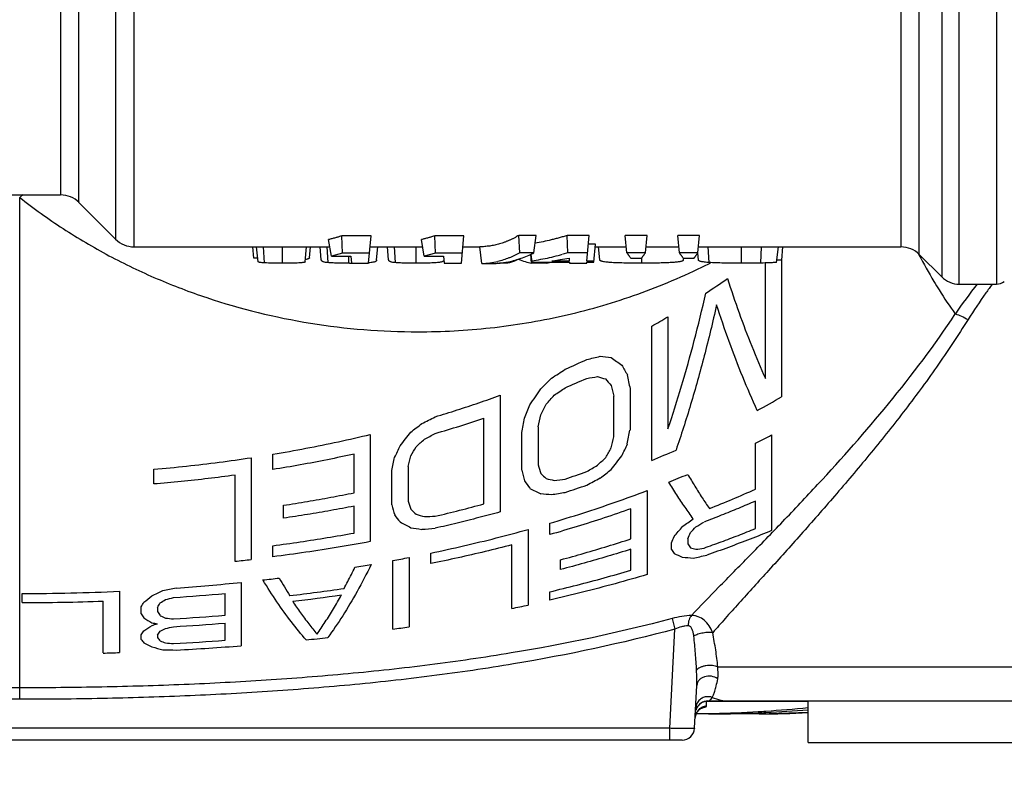
# Model space of a CAD drawing. Units: inches. Extents: x 1.7 to 23.8, y 2.3 to 20.1.
# Drawn here: x 12.9 to 14.1, y 4.7 to 5.6 of the extents above; entities that cross this region are included whole.
import ezdxf

# ---------------------------------------------------------------- set-up
doc = ezdxf.new("R2010")
doc.units = ezdxf.units.IN
doc.header["$LTSCALE"] = 1.87
doc.header["$MEASUREMENT"] = 0
doc.header["$PDMODE"] = 3
doc.header["$PDSIZE"] = 0.3125
doc.layers.get('0').update_dxf_attribs({"linetype": 'CONTINUOUS'})
doc.layers.get('Defpoints').update_dxf_attribs({"linetype": 'CONTINUOUS'})
doc.layers.add('12_COMPONENTS', color=7, linetype='CONTINUOUS')
doc.styles.get("Standard").update_dxf_attribs({"font": 'txt', "width": 0.8})
doc.dimstyles.get("Standard").update_dxf_attribs({"dimtxt": 0.1, "dimasz": 0.1875, "dimexe": 0.1, "dimexo": 0.1, "dimgap": 0.09, "dimtad": 0, "dimtih": 1, "dimtoh": 1, "dimdec": 3, "dimzin": 4, "dimdsep": 46, "dimtxsty": 'Standard', "dimblk": '_FILLED', "dimblk1": '_FILLED', "dimblk2": '_FILLED', "dimcen": 0.09, "dimadec": 3, "dimazin": 1, "dimtol": 1, "dimtp": 0.005, "dimtm": 0.005, "dimtfac": 1, "dimtdec": 3, "dimtofl": 0, "dimtmove": 0, "dimatfit": 3, "dimldrblk": '_FILLED', "dimfxl": 1, "dimtolj": 1, "dimtzin": 4, "dimarcsym": 0})

# ---------------------------------------------------------------- blocks, each defined once
blk = doc.blocks.new('_FILLED')
at = {"color": 0, "linetype": 'ByBlock'}
blk.add_solid([(0, 0), (-1, 0.1667), (-1, -0.1667)], dxfattribs=at)
blk = doc.blocks.new('*D45')
at = {"color": 0, "lineweight": -2, "transparency": 16777216}
for p, q in [((4.6001, 4.9478), (4.6016, 2.3956)), ((15.1001, 4.954), (15.1016, 2.4019)), ((4.8515, 2.4957), (9.6949, 2.4986)), ((14.8515, 2.5017), (10.0082, 2.4988))]:
    blk.add_line(p, q, dxfattribs=at)
at = {"layer": 'Defpoints', "color": 0, "transparency": 16777216}
for p in [(15.1, 5.154), (4.6, 5.1478), (15.1015, 2.5019)]:
    blk.add_point(p, dxfattribs=at)
at = {"color": 0, "lineweight": -2, "transparency": 16777216, "xscale": 0.25, "yscale": 0.25, "zscale": 0.25}
for p, rotation in [((15.1015, 2.5019), 0.03421152960779329), ((4.6015, 2.4956), 180.0342115296078)]:
    blk.add_blockref('_FILLED', p, dxfattribs=dict(at, rotation=rotation))
at = {"color": 0, "transparency": 16777216, "insert": (9.8515, 2.4987), "char_height": 0.25, "attachment_point": 5}
blk.add_mtext('\\A1;E', dxfattribs=at)

msp = doc.modelspace()

# ---------------------------------------------------------------- linework, layer by layer
at = {"layer": '12_COMPONENTS', "color": 9, "linetype": 'Continuous'}
for p, q in [((12.9917, 5.7478), (12.9917, 5.3728)), ((13.0139, 5.3635), (13.0139, 5.7478)), ((13.058, 5.7478), (13.058, 5.3195)), ((13.0803, 5.3103), (13.0803, 5.7478)), ((14.0043, 5.7478), (14.0043, 5.3103)), ((14.0264, 5.3011), (14.0264, 5.7478)), ((14.0534, 5.7478), (14.0534, 5.274)), ((14.0746, 5.2653), (14.0746, 5.7478)), ((14.1194, 5.7478), (14.1194, 5.2653)), ((12.9425, 4.7654), (12.9425, 5.3698)), ((13.8122, 5.2906), (13.8122, 5.3103)), ((13.7735, 5.2907), (13.7748, 5.2913)), ((14.0252, 5.3022), (14.0259, 5.3008)), ((14.0252, 5.3022), (14.0259, 5.3008)), ((13.7736, 5.2904), (13.7749, 5.2911)), ((13.7285, 4.8627), (13.732, 4.85)), ((13.7258, 4.7305), (13.732, 4.85)), ((13.7836, 4.8045), (14.4887, 4.8045)), ((12.9425, 4.7792), (12.8985, 4.7792)), ((12.9425, 4.7654), (12.8985, 4.7654)), ((13.7699, 4.763), (13.7717, 4.7634)), ((13.7699, 4.763), (13.8925, 4.763)), ((13.7699, 4.7572), (13.7699, 4.763)), ((13.7613, 4.7543), (13.7643, 4.7549)), ((13.7643, 4.7549), (13.7677, 4.7558)), ((13.7258, 4.7305), (12.8467, 4.7305)), ((13.7258, 4.7163), (13.7258, 4.7305))]:
    msp.add_line(p, q, dxfattribs=at)
at = {"layer": '12_COMPONENTS', "color": 7, "linetype": 'Continuous'}
for p, q in [((12.8984, 5.3728), (12.9917, 5.3728)), ((13.058, 5.3195), (13.0139, 5.3635)), ((13.3181, 5.2989), (13.3146, 5.3189)), ((13.3658, 5.3234), (13.3306, 5.3234)), ((13.3315, 5.3026), (13.3306, 5.3234)), ((13.3629, 5.2907), (13.3658, 5.3234)), ((13.43, 5.2989), (13.4265, 5.3189)), ((13.4777, 5.3234), (13.4425, 5.3234)), ((13.4434, 5.3026), (13.4425, 5.3234)), ((13.4749, 5.2907), (13.4777, 5.3234)), ((13.5647, 5.324), (13.544, 5.324)), ((13.5452, 5.3031), (13.544, 5.324)), ((13.562, 5.3031), (13.5647, 5.324)), ((13.6287, 5.324), (13.602, 5.324)), ((13.6029, 5.3031), (13.602, 5.324)), ((13.626, 5.2932), (13.6287, 5.324)), ((13.6984, 5.324), (13.6721, 5.324)), ((13.6741, 5.3031), (13.6721, 5.324)), ((13.6964, 5.3031), (13.6984, 5.324)), ((13.7616, 5.324), (13.7353, 5.324)), ((13.7373, 5.3031), (13.7353, 5.324)), ((13.7596, 5.3031), (13.7616, 5.324)), ((13.0803, 5.3103), (13.3161, 5.3103)), ((13.2245, 5.2968), (13.2233, 5.3103)), ((13.2298, 5.2921), (13.2279, 5.3103)), ((13.2375, 5.2909), (13.2363, 5.3103)), ((13.2375, 5.2909), (13.2363, 5.3103)), ((13.259, 5.2906), (13.259, 5.3103)), ((13.259, 5.2906), (13.259, 5.3103)), ((13.2863, 5.292), (13.2879, 5.3103)), ((13.2863, 5.292), (13.2879, 5.3103)), ((13.2917, 5.2971), (13.2928, 5.3103)), ((13.2917, 5.2971), (13.2928, 5.3103)), ((13.3059, 5.2946), (13.3046, 5.3103)), ((13.3141, 5.2912), (13.3128, 5.3103)), ((13.3141, 5.2912), (13.3128, 5.3103)), ((13.3647, 5.3103), (13.428, 5.3103)), ((13.3725, 5.2945), (13.3739, 5.3103)), ((13.387, 5.2946), (13.3857, 5.3103)), ((13.3953, 5.2912), (13.3939, 5.3103)), ((13.3952, 5.2912), (13.3939, 5.3103)), ((13.4201, 5.2906), (13.42, 5.3103)), ((13.4766, 5.3103), (13.4967, 5.3103)), ((13.4993, 5.2903), (13.4967, 5.3103)), ((13.562, 5.3031), (13.5452, 5.3031)), ((13.6029, 5.3031), (13.5967, 5.3013)), ((13.6269, 5.3031), (13.6029, 5.3031)), ((13.6363, 5.3135), (13.6278, 5.3135)), ((13.6344, 5.2917), (13.6363, 5.3135)), ((13.636, 5.3103), (13.6734, 5.3103)), ((13.6414, 5.2945), (13.64, 5.3103)), ((13.6414, 5.2945), (13.64, 5.3103)), ((13.6964, 5.3031), (13.6741, 5.3031)), ((13.6971, 5.3103), (13.7366, 5.3103)), ((13.7596, 5.3031), (13.7373, 5.3031)), ((13.7602, 5.2944), (13.7595, 5.3031)), ((13.7602, 5.2944), (13.7595, 5.3031)), ((13.7603, 5.3103), (14.0043, 5.3103)), ((13.7732, 5.2914), (13.7719, 5.3103)), ((13.7731, 5.2914), (13.7719, 5.3103)), ((13.8356, 5.2907), (13.8363, 5.3103)), ((13.8356, 5.2907), (13.8363, 5.3103)), ((13.8543, 5.2915), (13.8566, 5.3103)), ((13.8607, 5.2942), (13.8621, 5.3103)), ((13.2293, 5.2968), (13.2245, 5.2968)), ((13.3315, 5.3026), (13.3181, 5.2989)), ((13.3181, 5.2989), (13.3414, 5.2989)), ((13.364, 5.3026), (13.3315, 5.3026)), ((13.3389, 5.2906), (13.3389, 5.2989)), ((13.3389, 5.2906), (13.3389, 5.2989)), ((13.3414, 5.2989), (13.3421, 5.2907)), ((13.4434, 5.3026), (13.43, 5.2989)), ((13.43, 5.2989), (13.4533, 5.2989)), ((13.4759, 5.3026), (13.4434, 5.3026)), ((13.4511, 5.2921), (13.4501, 5.2918)), ((13.4533, 5.2989), (13.454, 5.2907)), ((13.5301, 5.2907), (13.5302, 5.292)), ((13.5592, 5.2907), (13.5585, 5.3014)), ((13.5598, 5.2917), (13.5589, 5.3016)), ((13.5598, 5.2917), (13.6048, 5.2917)), ((13.5768, 5.2907), (13.5769, 5.2917)), ((13.6047, 5.2932), (13.5838, 5.2932)), ((13.6049, 5.2908), (13.6021, 5.2915)), ((13.6044, 5.2967), (13.6047, 5.2932)), ((13.6048, 5.2917), (13.6049, 5.2907)), ((13.6258, 5.2907), (13.6259, 5.2917)), ((13.6259, 5.2917), (13.6344, 5.2917)), ((13.6345, 5.2932), (13.626, 5.2932)), ((13.6787, 5.2968), (13.6918, 5.2968)), ((13.6919, 5.2906), (13.6919, 5.2968)), ((13.7419, 5.2968), (13.755, 5.2968)), ((13.7421, 5.2945), (13.7423, 5.2968)), ((13.7421, 5.2945), (13.7423, 5.2968)), ((13.8607, 5.2942), (13.8543, 5.2942)), ((13.8605, 5.2942), (13.8605, 5.1295)), ((14.0534, 5.274), (14.0264, 5.3011)), ((13.2606, 5.2906), (13.259, 5.2906)), ((13.3389, 5.2906), (13.3383, 5.2906)), ((13.3398, 5.2906), (13.3389, 5.2906)), ((13.3421, 5.2907), (13.3629, 5.2907)), ((13.454, 5.2907), (13.4749, 5.2907)), ((13.4993, 5.2903), (13.5137, 5.2903)), ((13.5301, 5.2907), (13.5204, 5.2907)), ((13.5768, 5.2907), (13.5592, 5.2907)), ((13.6049, 5.2907), (13.6258, 5.2907)), ((13.8356, 5.2907), (13.8122, 5.2906)), ((13.8409, 5.1518), (13.8409, 5.2909)), ((14.0746, 5.2653), (14.1194, 5.2653)), ((13.7235, 5.226), (13.7235, 5.0911)), ((13.704, 5.0531), (13.704, 5.2148)), ((13.6779, 5.1395), (13.6779, 5.0896)), ((13.5214, 5.1315), (13.5214, 4.991)), ((13.6583, 5.0814), (13.6583, 5.1305)), ((13.5018, 5.0008), (13.5018, 5.1038)), ((13.567, 5.0935), (13.567, 5.0476)), ((13.3649, 5.0844), (13.3649, 4.9553)), ((13.5475, 5.0412), (13.5475, 5.0865)), ((13.8485, 5.0837), (13.8485, 4.9685)), ((13.8289, 5.0184), (13.8289, 5.0737)), ((13.2214, 5.0563), (13.2214, 4.9338)), ((13.2475, 5.0421), (13.2475, 5.0605)), ((13.3453, 5.014), (13.3453, 5.0607)), ((13.104, 5.0247), (13.104, 5.0424)), ((13.4105, 5.0458), (13.4105, 5.0039)), ((13.2019, 4.9316), (13.2019, 5.0353)), ((13.391, 4.9995), (13.391, 5.041)), ((13.6985, 5.0168), (13.6985, 4.9157)), ((13.2605, 4.9835), (13.2605, 4.999)), ((13.3453, 4.9656), (13.3453, 4.998)), ((13.6789, 4.9586), (13.6789, 4.9948)), ((13.8289, 4.971), (13.8289, 5.0041)), ((13.5811, 4.9637), (13.5811, 4.9774)), ((13.555, 4.9699), (13.555, 4.8789)), ((13.2475, 4.937), (13.2475, 4.9504)), ((13.5355, 4.8748), (13.5355, 4.9513)), ((13.7278, 4.9459), (13.7278, 4.9541)), ((13.7474, 4.9588), (13.7474, 4.9527)), ((13.4116, 4.9361), (13.4116, 4.8527)), ((13.4377, 4.9288), (13.4377, 4.9414)), ((13.6789, 4.9209), (13.6789, 4.9461)), ((13.392, 4.8498), (13.392, 4.9324)), ((13.5942, 4.9217), (13.5942, 4.9334)), ((13.2094, 4.9062), (13.2094, 4.8298)), ((12.9453, 4.8818), (12.9453, 4.8928)), ((13.0627, 4.8955), (13.0627, 4.8218)), ((13.1899, 4.8667), (13.1899, 4.8929)), ((13.5811, 4.8848), (13.5811, 4.8948)), ((13.0431, 4.8212), (13.0431, 4.8836)), ((13.0888, 4.8682), (13.0888, 4.8767)), ((13.1084, 4.8761), (13.1084, 4.8709)), ((13.1899, 4.8365), (13.1899, 4.8571)), ((13.0888, 4.8375), (13.0888, 4.8432)), ((13.1084, 4.8427), (13.1084, 4.8398)), ((13.7557, 4.7305), (13.7584, 4.7822)), ((13.7717, 4.7634), (14.43, 4.7634)), ((13.8925, 4.7134), (13.8925, 4.7634)), ((13.8338, 4.7478), (13.7566, 4.7478)), ((13.7577, 4.7482), (13.7665, 4.7482)), ((13.7607, 4.7527), (13.7633, 4.7546)), ((13.7633, 4.7546), (13.7642, 4.7551)), ((13.7665, 4.7482), (13.779, 4.7483)), ((13.8338, 4.7478), (13.8925, 4.75)), ((13.8338, 4.7478), (13.8338, 4.7478)), ((13.7407, 4.7163), (12.8317, 4.7163)), ((13.8925, 4.7134), (14.3075, 4.7134))]:
    msp.add_line(p, q, dxfattribs=at)
msp.add_lwpolyline([(13.7564, 4.7431), (13.7579, 4.7488), (13.7607, 4.7527)], dxfattribs=at)
at = {"layer": '12_COMPONENTS', "color": 9, "linetype": 'Continuous'}
for centre, radius, start, end in [((13.3984, 4.8774), 0.6711, 132.3865, 132.7964), ((14.585, 5.5933), 0.631, 207.6137, 210.9818), ((13.4425, 5.9434), 0.7322, 296.0731, 296.8885), ((14.5769, 4.8849), 0.6131, 141.6283, 145.7984), ((13.7715, 4.7482), 0.0149, 126.9343, 149.468), ((13.7715, 4.7482), 0.0148, 123.2207, 126.9309), ((13.7718, 4.7481), 0.0151, 155.7524, 165.9726), ((13.7712, 4.7424), 0.0148, 149.8419, 154.095), ((13.7715, 4.7482), 0.0148, 149.5465, 155.7489), ((13.7711, 4.7424), 0.0147, 144.6592, 149.8268), ((13.7713, 4.7422), 0.015, 127.4669, 144.6105), ((13.7712, 4.7424), 0.0148, 122.4734, 127.4259), ((13.8338, 5.6854), 0.9377, 270.0007, 273.5859)]:
    msp.add_arc(centre, radius, start, end, dxfattribs=at)
at = {"layer": '12_COMPONENTS', "color": 7, "linetype": 'Continuous'}
for centre, radius, start, end in [((12.9917, 5.3413), 0.0315, 45, 90), ((13.0803, 5.3418), 0.0315, 225, 270), ((13.4995, 5.4268), 0.1386, 294.2368, 296.8077), ((14.0043, 5.279), 0.0312, 45, 90), ((13.4974, 5.3836), 0.0934, 271.1641, 283.0835), ((13.5163, 5.5891), 0.2988, 278.3286, 282.4882), ((13.5197, 5.5749), 0.2842, 282.4364, 284.6217), ((13.4852, 5.7043), 0.4181, 284.7175, 285.4605), ((13.6117, 5.3269), 0.0367, 253.4512, 254.8444), ((13.34, 6.1038), 0.8132, 269.9875, 270.6894), ((13.343, 5.8339), 0.5433, 270.7134, 270.9108), ((13.2067, 6.1089), 1.023, 303.3553, 305.1224), ((14.0746, 5.2953), 0.03, 225, 270), ((14.1194, 5.2803), 0.015, 270, 308.8843), ((13.161, 6.182), 1.1092, 299.3059, 300.4714), ((13.1004, 6.3008), 1.2427, 293.686, 295.006), ((13.333, 6.4666), 1.3247, 282.7667, 283.4907), ((13.7804, 6.3146), 1.1446, 263.0532, 263.7105), ((14.1077, 5.8153), 0.7826, 234.6598, 235.8221), ((12.9658, 6.1043), 1.1349, 302.9656, 303.9521), ((14.4748, 5.6046), 0.9173, 208.4274, 209.2715), ((12.8506, 5.8903), 1.0401, 313.7854, 314.789), ((13.0995, 6.3299), 1.2902, 292.8053, 294.0678), ((13.4026, 6.5215), 1.3877, 279.2511, 279.7971), ((13.9298, 6.1198), 1.0087, 253.228, 253.8074), ((14.2561, 5.6453), 0.7832, 219.1187, 219.8688), ((15.7188, 5.5504), 2.0819, 190.9171, 191.3812), ((12.6969, 5.7154), 1.0462, 325.318, 326.5939), ((12.9496, 6.0714), 1.1353, 304.1278, 304.9267), ((15.2264, 5.5403), 1.6207, 194.1824, 194.6454), ((12.8182, 5.8103), 1.0252, 317.7252, 318.5443), ((13.2416, 6.2055), 1.2412, 298.3564, 299.9071), ((12.3724, 5.5918), 1.2753, 337.5143, 338.2931), ((12.5636, 5.6307), 1.1344, 332.5553, 333.2788), ((12.8655, 6.238), 1.2713, 296.2041, 297.0259), ((13.0299, 6.5193), 1.4921, 286.0794, 288.4394), ((11.302, 5.5132), 2.2856, 349.2402, 349.6872), ((11.6745, 5.5286), 1.9419, 347.0503, 347.4868), ((12.759, 5.93), 1.0673, 307.8446, 308.7366), ((11.5818, 5.491), 2.1341, 348.7028, 349.1587), ((12.6431, 5.6885), 0.9776, 320.8108, 322.0366), ((12.7386, 5.8191), 1.0131, 312.2858, 313.038), ((12.8482, 6.1905), 1.255, 297.6253, 298.2994), ((11.9422, 5.4916), 1.7645, 346.111, 346.5591), ((13.2409, 6.2523), 1.3171, 296.5164, 297.4715), ((12.3827, 5.5342), 1.1186, 334.7302, 335.5244), ((12.5455, 5.5803), 1.013, 328.9992, 329.723), ((12.7552, 5.578), 1.0343, 329.7323, 330.4568), ((12.6293, 5.5377), 1.144, 335.2372, 336.0288), ((11.4722, 5.4468), 1.9612, 348.0588, 348.5282), ((11.8016, 5.4608), 1.6616, 345.5368, 345.994), ((12.9399, 5.7835), 1.0151, 313.5103, 314.2765), ((12.8998, 5.6578), 0.9744, 320.8178, 322.0479), ((13.1639, 6.3654), 1.4191, 292.368, 293.6552), ((14.7416, 5.4149), 1.2307, 197.364, 197.8656), ((13.0074, 6.1201), 1.2448, 299.7817, 300.4757), ((12.982, 5.8816), 1.076, 307.8386, 308.7234), ((14.9881, 5.3979), 1.4841, 193.9038, 194.4183), ((14.077, 5.5664), 0.7326, 226.2344, 226.9365), ((13.8611, 6.2506), 1.2521, 256.8785, 257.3377), ((13.3718, 6.7751), 1.7593, 277.0117, 277.4399), ((13.103, 6.4938), 1.5452, 288.748, 289.7725), ((13.0279, 6.1949), 1.3152, 297.0372, 297.8374), ((13.1789, 6.3878), 1.4662, 291.8483, 292.8125), ((14.1485, 5.4653), 0.7405, 216.1666, 217.013), ((13.9668, 5.8257), 0.9043, 243.0718, 243.9949), ((13.1048, 6.5213), 1.5859, 288.1799, 289.1746), ((13.2309, 6.3582), 1.4672, 291.7031, 294.0526), ((13.7076, 6.5813), 1.5742, 264.9959, 265.4722), ((13.2987, 6.7974), 1.808, 279.0575, 279.5811), ((14.671, 5.3381), 1.324, 194.8153, 195.3574), ((14.4644, 5.3553), 1.1109, 198.4389, 198.9634), ((13.0372, 6.7129), 1.7741, 283.2276, 285.1829), ((13.968, 5.4194), 0.7182, 216.9717, 217.8282), ((13.9195, 5.5265), 0.7342, 226.4614, 227.1594), ((13.7779, 6.2352), 1.2973, 253.999, 254.4479), ((13.3532, 6.9726), 1.9887, 272.2153, 272.5914), ((13.124, 5.854), 1.0751, 305.0137, 305.8668), ((13.8377, 5.7912), 0.9223, 241.7256, 242.6416), ((13.662, 6.612), 1.6587, 261.3929, 261.8482), ((13.2729, 7.0358), 2.0714, 274.2609, 274.7132), ((13.0863, 5.493), 0.8357, 320.4979, 321.5643), ((13.123, 5.5841), 0.8807, 315.4533, 316.0613), ((13.1464, 6.0014), 1.1961, 300.7045, 301.2509), ((12.8999, 5.3242), 0.9069, 335.9094, 336.4191), ((12.9004, 5.3326), 0.9258, 336.189, 336.6939), ((14.2404, 5.2772), 0.5903, 213.3606, 213.9318), ((14.0204, 5.9709), 1.0581, 255.2308, 255.5957), ((13.4753, 6.8622), 1.9368, 278.3673, 278.6598), ((13.0128, 6.9701), 2.0727, 280.5415, 281.092), ((14.212, 5.2682), 0.5816, 213.6431, 214.2185), ((14.0574, 5.6383), 0.7698, 244.9171, 245.7183), ((13.8984, 6.4011), 1.4729, 263.8589, 264.3689), ((13.3415, 6.7944), 1.9043, 282.5085, 283.0115), ((12.9586, 7.2015), 2.2829, 276.1168, 276.6108), ((12.9966, 7.0601), 2.1642, 279.2996, 279.8248), ((12.9538, 7.3912), 2.4981, 274.0717, 275.8732), ((12.9663, 7.2722), 2.3784, 276.4994, 276.974), ((13.7628, 5.2093), 0.5887, 210.4063, 212.8277), ((12.9427, 7.5701), 2.6773, 270.0556, 272.5683), ((12.6704, 5.4206), 0.6839, 308.0672, 309.1156), ((12.6486, 5.8284), 1.0421, 295.7792, 296.5783), ((12.7361, 6.9914), 2.1289, 280.2473, 280.6935), ((12.6821, 6.6408), 1.8087, 283.9497, 284.2692), ((12.9517, 7.4925), 2.6105, 273.8709, 275.2349), ((12.9833, 7.2725), 2.3992, 276.8171, 278.3882), ((12.9823, 7.3273), 2.4609, 276.7463, 278.1243), ((12.9425, 7.6644), 2.7826, 270.0574, 272.0719), ((12.5996, 5.1727), 0.5717, 328.8265, 329.4636), ((12.6205, 5.1713), 0.5703, 328.8203, 329.4589), ((12.6825, 5.5905), 0.8287, 301.1838, 301.7123), ((13.1049, 6.9513), 2.1207, 281.7134, 282.2537), ((13.499, 5.1441), 0.4944, 213.9148, 214.5862), ((13.5259, 5.1496), 0.502, 213.7164, 214.381), ((13.4917, 5.7129), 0.9282, 245.8263, 246.2668), ((12.9537, 7.6771), 2.8203, 273.5422, 274.8041), ((13.4516, 5.4465), 0.685, 238.3409, 239.2973), ((12.7428, 5.377), 0.6341, 303.4265, 304.4921), ((13.4589, 6.7372), 1.9133, 259.2443, 259.443), ((12.6802, 6.3085), 1.514, 286.1698, 286.4269), ((13.3794, 7.2995), 2.4502, 263.8787, 264.1086), ((12.7115, 6.7733), 1.9652, 281.9431, 282.2348), ((12.9532, 7.7782), 2.9306, 273.418, 274.6321), ((13.0338, 7.3519), 2.5276, 278.1468, 278.595), ((12.7333, 5.0993), 0.4382, 324.2259, 324.9617), ((12.7539, 5.0981), 0.4369, 324.2216, 324.9596), ((12.7424, 5.57), 0.8115, 297.0589, 297.5771), ((13.3922, 5.0799), 0.3884, 218.6199, 219.3842), ((13.3983, 5.4261), 0.6671, 242.6737, 243.6154), ((13.4499, 6.1729), 1.3888, 255.4859, 256.041), ((13.4181, 5.0852), 0.3952, 218.3831, 219.1382), ((13.4482, 5.7314), 0.9568, 249.4037, 249.8203), ((13.3601, 7.5882), 2.7655, 264.9794, 265.1828), ((12.9557, 7.9899), 3.1621, 273.1222, 274.247), ((12.9571, 8.088), 3.2679, 273.0543, 274.4292), ((12.9932, 7.671), 2.8493, 275.9319, 276.4595), ((12.9444, 8.3522), 3.5325, 271.6015, 271.919), ((13.2164, 8.1654), 3.3418, 268.2594, 268.5391), ((13.7717, 4.7484), 0.015, 90, 156.8054), ((13.7726, 5.3446), 0.5968, 269.9999, 270.6122), ((13.7384, 6.3004), 1.5526, 271.4987, 273.4673), ((13.7692, 6.2416), 1.4938, 270.3729, 272.4175), ((13.7407, 6.2583), 1.5105, 273.4752, 273.8218), ((13.7706, 6.2055), 1.4577, 272.4249, 272.7837), ((13.744, 6.2128), 1.4648, 273.8099, 275.8151), ((13.7728, 6.1663), 1.4185, 272.7727, 274.8408), ((13.7407, 4.7313), 0.015, 270, 357)]:
    msp.add_arc(centre, radius, start, end, dxfattribs=at)
for centre, major_axis, ratio, start_param, end_param in [((13.5123, 5.8728), (-0.0567, 0.5823), 0.263446, -3.302417, -3.204679), ((13.6237, 5.8728), (0.0566, 0.5823), 0.261894, -3.07869, -3.045658)]:
    msp.add_ellipse(centre, major_axis=major_axis, ratio=ratio, start_param=start_param, end_param=end_param, dxfattribs=at)
at = {"layer": '12_COMPONENTS', "color": 9, "linetype": 'Continuous'}
for points, knots in [([(12.9425, 5.3698), (12.9593, 5.3565), (12.9942, 5.3315), (13.0496, 5.2988), (13.1076, 5.2711), (13.1877, 5.2406), (13.2926, 5.2149), (13.3789, 5.208), (13.4222, 5.208)], [0, 0, 0, 0, 0.124947, 0.24955, 0.374006, 0.49851, 0.748189, 1, 1, 1, 1]), ([(13.4222, 5.208), (13.4513, 5.208), (13.5099, 5.2111), (13.5971, 5.2255), (13.6826, 5.2499), (13.7375, 5.2727), (13.7643, 5.2858)], [0, 0, 0, 0, 0.247406, 0.496668, 0.747631, 1, 1, 1, 1]), ([(14.044, 5.2685), (14.0461, 5.2651), (14.0542, 5.2518), (14.0629, 5.2389), (14.0698, 5.2295)], [0, 0, 0, 0, 0.255208, 1, 1, 1, 1]), ([(14.1143, 5.2653), (14.1117, 5.2618), (14.1015, 5.2479), (14.092, 5.2336), (14.0851, 5.2226)], [0, 0, 0, 0, 0.251319, 1, 1, 1, 1]), ([(13.7518, 4.8663), (13.7626, 4.8777), (13.7859, 4.9017), (13.8229, 4.9392), (13.8628, 4.9802), (13.9197, 5.0403), (13.9917, 5.1215), (14.045, 5.192), (14.0698, 5.2295)], [0, 0, 0, 0, 0.097767, 0.207507, 0.326656, 0.453067, 0.720796, 1, 1, 1, 1]), ([(14.0851, 5.2226), (14.073, 5.2032), (14.0478, 5.1654), (14.0077, 5.1112), (13.9664, 5.0596), (13.925, 5.0107), (13.8845, 4.9646), (13.8459, 4.9218), (13.8154, 4.8882), (13.7929, 4.8632), (13.7825, 4.8513), (13.7775, 4.8455)], [0, 0, 0, 0, 0.140645, 0.279434, 0.415375, 0.547308, 0.673766, 0.792928, 0.902557, 0.952989, 1, 1, 1, 1]), ([(14.0697, 5.2295), (14.0723, 5.2288), (14.0775, 5.2268), (14.0825, 5.2241), (14.0851, 5.2226)], [0, 0, 0, 0, 0.462281, 1, 1, 1, 1]), ([(13.7518, 4.8663), (13.748, 4.8662), (13.7401, 4.8654), (13.7324, 4.8637), (13.7285, 4.8627)], [0, 0, 0, 0, 0.481227, 1, 1, 1, 1]), ([(13.7518, 4.8663), (13.7512, 4.8657), (13.75, 4.864), (13.7488, 4.8611), (13.748, 4.8577), (13.7478, 4.8552), (13.7477, 4.854)], [0, 0, 0, 0, 0.203824, 0.443532, 0.712794, 1, 1, 1, 1]), ([(13.7775, 4.8455), (13.7764, 4.8484), (13.7736, 4.8539), (13.7677, 4.8608), (13.7614, 4.8646), (13.7559, 4.8661), (13.7532, 4.8663), (13.7518, 4.8663)], [0, 0, 0, 0, 0.265907, 0.521367, 0.764457, 0.882814, 1, 1, 1, 1]), ([(13.7285, 4.8627), (13.6647, 4.8456), (13.5675, 4.8252), (13.4368, 4.8063), (13.3383, 4.7956), (13.2395, 4.7879), (13.1406, 4.7828), (13.0415, 4.7798), (12.9755, 4.7792), (12.9425, 4.7792)], [0, 0, 0, 0, 0.249959, 0.374969, 0.499977, 0.624985, 0.74999, 0.874997, 1, 1, 1, 1]), ([(13.7477, 4.854), (13.7465, 4.8539), (13.7439, 4.8536), (13.7385, 4.8525), (13.7346, 4.8511), (13.732, 4.85)], [0, 0, 0, 0, 0.233224, 0.482105, 1, 1, 1, 1]), ([(13.7548, 4.8414), (13.7546, 4.8428), (13.7543, 4.8448), (13.7536, 4.8475), (13.7529, 4.8493), (13.7521, 4.851), (13.751, 4.8526), (13.7498, 4.8535), (13.7486, 4.8539), (13.748, 4.854), (13.7477, 4.854)], [0, 0, 0, 0, 0.266364, 0.396349, 0.523634, 0.647623, 0.767611, 0.883539, 0.941277, 1, 1, 1, 1]), ([(13.732, 4.85), (13.668, 4.8327), (13.5704, 4.8121), (13.4391, 4.7929), (13.3401, 4.7821), (13.2409, 4.7743), (13.1415, 4.769), (13.042, 4.766), (12.9756, 4.7654), (12.9425, 4.7654)], [0, 0, 0, 0, 0.249954, 0.374963, 0.499971, 0.624981, 0.749987, 0.874995, 1, 1, 1, 1]), ([(13.7775, 4.8455), (13.7767, 4.8456), (13.775, 4.8459), (13.7712, 4.8459), (13.766, 4.8454), (13.7608, 4.8441), (13.7571, 4.8427), (13.7555, 4.8419), (13.7548, 4.8414)], [0, 0, 0, 0, 0.101892, 0.221294, 0.491733, 0.766617, 0.891308, 1, 1, 1, 1]), ([(13.758, 4.8004), (13.7577, 4.8072), (13.7568, 4.8209), (13.7555, 4.8346), (13.7548, 4.8414)], [0, 0, 0, 0, 0.496782, 1, 1, 1, 1]), ([(13.7836, 4.8045), (13.783, 4.8113), (13.7812, 4.825), (13.7788, 4.8386), (13.7775, 4.8455)], [0, 0, 0, 0, 0.493832, 1, 1, 1, 1]), ([(13.7836, 4.8045), (13.7827, 4.8049), (13.7805, 4.8056), (13.777, 4.8061), (13.7732, 4.8062), (13.7693, 4.8058), (13.7656, 4.805), (13.7623, 4.8038), (13.7598, 4.8023), (13.7584, 4.801), (13.758, 4.8004)], [0, 0, 0, 0, 0.113656, 0.245184, 0.387634, 0.533354, 0.674127, 0.802256, 0.911917, 1, 1, 1, 1]), ([(13.7584, 4.7822), (13.7585, 4.7835), (13.7585, 4.7864), (13.7583, 4.7925), (13.7581, 4.7972), (13.758, 4.8004)], [0, 0, 0, 0, 0.227446, 0.473669, 1, 1, 1, 1]), ([(13.7835, 4.79), (13.7813, 4.7916), (13.776, 4.7937), (13.7689, 4.7933), (13.764, 4.7911), (13.761, 4.7886), (13.759, 4.7856), (13.7585, 4.7833), (13.7584, 4.7822)], [0, 0, 0, 0, 0.261001, 0.528915, 0.657184, 0.777871, 0.891418, 1, 1, 1, 1]), ([(13.7835, 4.79), (13.7837, 4.791), (13.7839, 4.7931), (13.784, 4.798), (13.7837, 4.8018), (13.7836, 4.8045)], [0, 0, 0, 0, 0.206923, 0.445213, 1, 1, 1, 1]), ([(13.7769, 4.7677), (13.7775, 4.7687), (13.7787, 4.7711), (13.7803, 4.7757), (13.782, 4.7821), (13.783, 4.7871), (13.7835, 4.79)], [0, 0, 0, 0, 0.144491, 0.345247, 0.621721, 1, 1, 1, 1]), ([(13.7698, 4.7684), (13.7681, 4.7682), (13.7648, 4.7671), (13.7607, 4.764), (13.7578, 4.7596), (13.7571, 4.7562), (13.757, 4.7546)], [0, 0, 0, 0, 0.251494, 0.501799, 0.751525, 1, 1, 1, 1]), ([(13.7699, 4.763), (13.7682, 4.7628), (13.7659, 4.7621), (13.7639, 4.7609), (13.7634, 4.7606)], [0, 0, 0, 0, 0.748762, 1, 1, 1, 1]), ([(13.7769, 4.7677), (13.7764, 4.7679), (13.7741, 4.7686), (13.7716, 4.7687), (13.7698, 4.7684)], [0, 0, 0, 0, 0.249441, 1, 1, 1, 1]), ([(13.7717, 4.7634), (13.7721, 4.7634), (13.773, 4.7636), (13.7743, 4.7644), (13.7757, 4.7658), (13.7765, 4.767), (13.7769, 4.7677)], [0, 0, 0, 0, 0.173834, 0.383456, 0.652314, 1, 1, 1, 1]), ([(13.7769, 4.7677), (13.7802, 4.7663), (13.7871, 4.7641), (13.7942, 4.7634), (13.7978, 4.7634)], [0, 0, 0, 0, 0.501791, 1, 1, 1, 1]), ([(13.7699, 4.7572), (13.7682, 4.757), (13.7658, 4.7564), (13.7638, 4.7552), (13.7633, 4.7549)], [0, 0, 0, 0, 0.748617, 1, 1, 1, 1]), ([(13.7677, 4.7558), (13.768, 4.7559), (13.7686, 4.7561), (13.7693, 4.7565), (13.7698, 4.7568), (13.7699, 4.7571), (13.7699, 4.7572)], [0, 0, 0, 0, 0.38406, 0.673177, 0.872089, 1, 1, 1, 1]), ([(13.7557, 4.7305), (13.7557, 4.7304), (13.7556, 4.7304), (13.7555, 4.7304), (13.7554, 4.7304), (13.755, 4.7303), (13.7543, 4.7303), (13.7533, 4.7302), (13.7521, 4.7302), (13.7506, 4.7302), (13.7488, 4.7301), (13.7469, 4.7301), (13.7447, 4.7301), (13.7414, 4.7302), (13.7371, 4.7302), (13.7315, 4.7303), (13.7277, 4.7304), (13.7258, 4.7305)], [0, 0, 0, 0, 0.001781, 0.005641, 0.011802, 0.020293, 0.044243, 0.07737, 0.119344, 0.16975, 0.228159, 0.294002, 0.3666, 0.445272, 0.617852, 0.805358, 1, 1, 1, 1])]:
    msp.add_open_spline(points, degree=3, knots=knots, dxfattribs=at)
at = {"layer": '12_COMPONENTS', "color": 7, "linetype": 'Continuous'}
for points, knots in [([(13.3306, 5.3234), (13.3315, 5.3237), (13.3276, 5.3225), (13.3263, 5.3221), (13.3245, 5.3216), (13.3227, 5.3211), (13.3207, 5.3205), (13.318, 5.3198), (13.3159, 5.3193), (13.3146, 5.3189)], [0, 0, 0, 0, 0.172313, 0.28381, 0.371678, 0.487882, 0.621682, 0.753217, 1, 1, 1, 1]), ([(13.4425, 5.3234), (13.4434, 5.3237), (13.4396, 5.3225), (13.4382, 5.3221), (13.4364, 5.3216), (13.4347, 5.3211), (13.4326, 5.3205), (13.4299, 5.3198), (13.4279, 5.3193), (13.4265, 5.3189)], [0, 0, 0, 0, 0.172313, 0.28381, 0.371678, 0.487882, 0.621682, 0.753217, 1, 1, 1, 1]), ([(13.544, 5.324), (13.5439, 5.3238), (13.5438, 5.3235), (13.5435, 5.3234), (13.5433, 5.3234), (13.5431, 5.3234), (13.5428, 5.3234), (13.5425, 5.3234), (13.5421, 5.3233), (13.5417, 5.3231), (13.5414, 5.3229), (13.5409, 5.3225), (13.5404, 5.322), (13.5395, 5.3214), (13.5383, 5.3207), (13.5368, 5.3201), (13.5354, 5.3194), (13.5339, 5.3187), (13.5325, 5.3181), (13.531, 5.3175), (13.5295, 5.3169), (13.5281, 5.3163), (13.5261, 5.3156), (13.5237, 5.3147), (13.5207, 5.3138), (13.5178, 5.313), (13.5138, 5.3121), (13.5088, 5.3112), (13.5028, 5.3105), (13.4987, 5.3103), (13.4967, 5.3103)], [0, 0, 0, 0, 0.011442, 0.015486, 0.019619, 0.023962, 0.028284, 0.036518, 0.044541, 0.052633, 0.060921, 0.069411, 0.086677, 0.103609, 0.136061, 0.168038, 0.200038, 0.231981, 0.263729, 0.295317, 0.326781, 0.358124, 0.389348, 0.451466, 0.513195, 0.574593, 0.635718, 0.757368, 0.878637, 1, 1, 1, 1]), ([(13.602, 5.324), (13.6012, 5.3237), (13.5996, 5.3232), (13.5972, 5.3225), (13.5948, 5.3218), (13.5924, 5.3211), (13.59, 5.3205), (13.5869, 5.3196), (13.5813, 5.3182), (13.5732, 5.3163), (13.5667, 5.3151), (13.5635, 5.3145)], [0, 0, 0, 0, 0.062912, 0.125725, 0.188511, 0.251229, 0.313878, 0.376471, 0.501506, 0.751028, 1, 1, 1, 1]), ([(13.5452, 5.3031), (13.5447, 5.3028), (13.5436, 5.3022), (13.5419, 5.3014), (13.5403, 5.3005), (13.5381, 5.2995), (13.5353, 5.2982), (13.5309, 5.2964), (13.5253, 5.2944), (13.5208, 5.2932), (13.5185, 5.2927)], [0, 0, 0, 0, 0.064813, 0.129161, 0.193251, 0.256961, 0.383366, 0.508581, 0.755888, 1, 1, 1, 1]), ([(13.6741, 5.3031), (13.674, 5.3033), (13.6746, 5.3024), (13.6748, 5.302), (13.6753, 5.3012), (13.6758, 5.3005), (13.6764, 5.2997), (13.677, 5.2989), (13.6777, 5.2979), (13.6783, 5.2972), (13.6787, 5.2968)], [0, 0, 0, 0, 0.076949, 0.17211, 0.283034, 0.392269, 0.526548, 0.654151, 0.771485, 1, 1, 1, 1]), ([(13.6918, 5.2968), (13.6917, 5.2967), (13.6923, 5.2974), (13.6925, 5.2976), (13.693, 5.2983), (13.6935, 5.2989), (13.6941, 5.2997), (13.6947, 5.3005), (13.6954, 5.3016), (13.696, 5.3025), (13.6964, 5.3031)], [0, 0, 0, 0, 0.062739, 0.143248, 0.238944, 0.339903, 0.469761, 0.600415, 0.728705, 1, 1, 1, 1]), ([(13.7373, 5.3031), (13.7372, 5.3033), (13.7378, 5.3024), (13.738, 5.302), (13.7385, 5.3012), (13.739, 5.3005), (13.7396, 5.2997), (13.7402, 5.2989), (13.7409, 5.2979), (13.7415, 5.2972), (13.7419, 5.2968)], [0, 0, 0, 0, 0.076949, 0.17211, 0.283034, 0.392269, 0.526548, 0.654151, 0.771485, 1, 1, 1, 1]), ([(13.755, 5.2968), (13.7549, 5.2967), (13.7555, 5.2974), (13.7557, 5.2976), (13.7562, 5.2983), (13.7567, 5.2989), (13.7573, 5.2997), (13.7579, 5.3005), (13.7587, 5.3016), (13.7592, 5.3025), (13.7596, 5.3031)], [0, 0, 0, 0, 0.062739, 0.143248, 0.238944, 0.339903, 0.469761, 0.600415, 0.728705, 1, 1, 1, 1]), ([(13.2375, 5.2909), (13.238, 5.2909), (13.2359, 5.291), (13.2352, 5.2911), (13.234, 5.2912), (13.2328, 5.2913), (13.2316, 5.2915), (13.2308, 5.2917), (13.2304, 5.2918), (13.2301, 5.292), (13.2299, 5.2921), (13.2298, 5.2921)], [0, 0, 0, 0, 0.209527, 0.303766, 0.391812, 0.620327, 0.792454, 0.85907, 0.915783, 0.960416, 1, 1, 1, 1]), ([(13.2863, 5.292), (13.2863, 5.292), (13.2863, 5.2919), (13.2862, 5.2918), (13.286, 5.2917), (13.2858, 5.2916), (13.2855, 5.2915), (13.285, 5.2914), (13.2842, 5.2913), (13.2831, 5.2912), (13.2818, 5.2911), (13.2803, 5.291), (13.2779, 5.2908), (13.2746, 5.2907), (13.2702, 5.2906), (13.2655, 5.2906), (13.2623, 5.2906), (13.2606, 5.2906)], [0, 0, 0, 0, 0.004045, 0.008856, 0.015747, 0.024964, 0.036291, 0.049861, 0.084117, 0.128051, 0.180361, 0.239822, 0.30606, 0.454984, 0.624633, 0.808565, 1, 1, 1, 1]), ([(13.2917, 5.2971), (13.2916, 5.297), (13.2916, 5.2968), (13.2913, 5.2964), (13.2909, 5.2961), (13.2904, 5.2959), (13.2896, 5.2956), (13.2884, 5.2952), (13.2873, 5.295), (13.2866, 5.2949)], [0, 0, 0, 0, 0.058801, 0.125104, 0.209482, 0.316772, 0.449707, 0.608182, 1, 1, 1, 1]), ([(13.3141, 5.2912), (13.3133, 5.2912), (13.3119, 5.2914), (13.31, 5.2917), (13.3086, 5.292), (13.3076, 5.2924), (13.3068, 5.2929), (13.3064, 5.2933), (13.3062, 5.2937), (13.306, 5.2941), (13.306, 5.2944), (13.3059, 5.2946)], [0, 0, 0, 0, 0.255734, 0.449988, 0.599462, 0.712309, 0.799994, 0.872943, 0.905804, 0.937155, 1, 1, 1, 1]), ([(13.3383, 5.2906), (13.3337, 5.2906), (13.3272, 5.2906), (13.3199, 5.2908), (13.3164, 5.291), (13.3149, 5.2911), (13.3141, 5.2912)], [0, 0, 0, 0, 0.570472, 0.809021, 0.910341, 1, 1, 1, 1]), ([(13.3725, 5.2945), (13.3725, 5.2945), (13.3725, 5.2943), (13.3725, 5.2942), (13.3724, 5.294), (13.3724, 5.2939), (13.3723, 5.2937), (13.3723, 5.2935), (13.3721, 5.2933), (13.3719, 5.2931), (13.3716, 5.2928), (13.3712, 5.2926), (13.3706, 5.2922), (13.3695, 5.2919), (13.3678, 5.2916), (13.3656, 5.2913), (13.3639, 5.2911), (13.363, 5.2911)], [0, 0, 0, 0, 0.018129, 0.029309, 0.041804, 0.056764, 0.070902, 0.085117, 0.11501, 0.146976, 0.182172, 0.221782, 0.266994, 0.380818, 0.536739, 0.741452, 1, 1, 1, 1]), ([(13.3953, 5.2912), (13.3945, 5.2912), (13.393, 5.2914), (13.3911, 5.2917), (13.3897, 5.292), (13.3887, 5.2924), (13.388, 5.2929), (13.3875, 5.2933), (13.3873, 5.2937), (13.3871, 5.2941), (13.3871, 5.2944), (13.387, 5.2946)], [0, 0, 0, 0, 0.255734, 0.449988, 0.599462, 0.712309, 0.799994, 0.872943, 0.905804, 0.937155, 1, 1, 1, 1]), ([(13.4201, 5.2906), (13.4153, 5.2906), (13.4087, 5.2906), (13.4011, 5.2908), (13.3976, 5.291), (13.396, 5.2911), (13.3953, 5.2912)], [0, 0, 0, 0, 0.57019, 0.809271, 0.910613, 1, 1, 1, 1]), ([(13.4501, 5.2918), (13.4495, 5.2917), (13.4481, 5.2914), (13.4457, 5.2912), (13.4426, 5.291), (13.439, 5.2908), (13.4348, 5.2907), (13.4284, 5.2906), (13.4234, 5.2906), (13.4201, 5.2906)], [0, 0, 0, 0, 0.062588, 0.142878, 0.243346, 0.365223, 0.507416, 0.664406, 1, 1, 1, 1]), ([(13.4537, 5.2945), (13.4537, 5.2946), (13.4536, 5.2942), (13.4536, 5.2941), (13.4535, 5.2939), (13.4535, 5.2938), (13.4534, 5.2936), (13.4533, 5.2934), (13.453, 5.2931), (13.4527, 5.2928), (13.4523, 5.2925), (13.4517, 5.2923), (13.4513, 5.2921), (13.4511, 5.2921)], [0, 0, 0, 0, 0.05959, 0.095933, 0.144141, 0.19352, 0.241687, 0.292028, 0.398044, 0.515844, 0.651036, 0.809799, 1, 1, 1, 1]), ([(13.5137, 5.2903), (13.5143, 5.2903), (13.5156, 5.2903), (13.5176, 5.2904), (13.5196, 5.2906), (13.5222, 5.2908), (13.5255, 5.2912), (13.5308, 5.2921), (13.5375, 5.2936), (13.5427, 5.2952), (13.5454, 5.2961)], [0, 0, 0, 0, 0.060697, 0.121555, 0.182546, 0.243746, 0.366787, 0.490826, 0.742493, 1, 1, 1, 1]), ([(13.5434, 5.2954), (13.5429, 5.2951), (13.5418, 5.2945), (13.539, 5.2932), (13.5352, 5.2917), (13.5318, 5.2909), (13.5301, 5.2907)], [0, 0, 0, 0, 0.133839, 0.264828, 0.641912, 1, 1, 1, 1]), ([(13.5454, 5.2961), (13.5463, 5.2964), (13.55, 5.2977), (13.5537, 5.2992), (13.5564, 5.3004)], [0, 0, 0, 0, 0.246368, 1, 1, 1, 1]), ([(13.5838, 5.2932), (13.5855, 5.2934), (13.589, 5.294), (13.5958, 5.2951), (13.601, 5.296), (13.6044, 5.2967)], [0, 0, 0, 0, 0.248981, 0.498596, 1, 1, 1, 1]), ([(13.6919, 5.2906), (13.6886, 5.2906), (13.6822, 5.2906), (13.6728, 5.2907), (13.6641, 5.2909), (13.6576, 5.2912), (13.6529, 5.2915), (13.65, 5.2917), (13.6474, 5.292), (13.6456, 5.2924), (13.6443, 5.2927), (13.6436, 5.2929), (13.6429, 5.2931), (13.6424, 5.2933), (13.642, 5.2936), (13.6416, 5.2939), (13.6414, 5.2942), (13.6414, 5.2944), (13.6414, 5.2945)], [0, 0, 0, 0, 0.192568, 0.377533, 0.547673, 0.697476, 0.762446, 0.819696, 0.869791, 0.91151, 0.929368, 0.945136, 0.958603, 0.96991, 0.979484, 0.987534, 0.994067, 1, 1, 1, 1]), ([(13.7415, 5.2936), (13.7413, 5.2935), (13.7406, 5.2931), (13.7394, 5.2927), (13.7378, 5.2923), (13.7349, 5.2919), (13.7305, 5.2915), (13.7244, 5.2911), (13.7173, 5.2908), (13.7093, 5.2907), (13.7008, 5.2906), (13.6949, 5.2906), (13.6919, 5.2906)], [0, 0, 0, 0, 0.018835, 0.044051, 0.076718, 0.116805, 0.217854, 0.342188, 0.486063, 0.647184, 0.820662, 1, 1, 1, 1]), ([(13.7421, 5.2945), (13.742, 5.2944), (13.7419, 5.294), (13.7417, 5.2938), (13.7415, 5.2936)], [0, 0, 0, 0, 0.454164, 1, 1, 1, 1]), ([(13.7732, 5.2914), (13.7722, 5.2914), (13.7703, 5.2916), (13.7677, 5.2918), (13.7655, 5.2922), (13.7637, 5.2925), (13.7624, 5.2928), (13.7616, 5.2931), (13.7611, 5.2934), (13.7607, 5.2936), (13.7605, 5.2939), (13.7603, 5.2941), (13.7603, 5.2943), (13.7602, 5.2944)], [0, 0, 0, 0, 0.21443, 0.406191, 0.570919, 0.708539, 0.818433, 0.862324, 0.899752, 0.931563, 0.957659, 0.979392, 1, 1, 1, 1]), ([(13.8122, 5.2906), (13.8051, 5.2906), (13.7947, 5.2906), (13.7817, 5.2909), (13.7759, 5.2912), (13.7732, 5.2914)], [0, 0, 0, 0, 0.54833, 0.792283, 1, 1, 1, 1]), ([(13.8543, 5.2915), (13.8529, 5.2914), (13.85, 5.2912), (13.8438, 5.2909), (13.839, 5.2908), (13.8356, 5.2907)], [0, 0, 0, 0, 0.2223, 0.462095, 1, 1, 1, 1]), ([(13.259, 5.2906), (13.2551, 5.2906), (13.2479, 5.2906), (13.2407, 5.2908), (13.2375, 5.2909)], [0, 0, 0, 0, 0.545149, 1, 1, 1, 1])]:
    msp.add_open_spline(points, degree=3, knots=knots, dxfattribs=at)
for points in [[(13.7953, 5.2722), (13.7997, 5.2582), (13.8091, 5.2306), (13.8243, 5.1903), (13.8352, 5.1645), (13.8409, 5.1518)], [(13.7235, 5.0911), (13.7292, 5.1078), (13.7401, 5.1423), (13.7554, 5.1969), (13.7647, 5.235), (13.7692, 5.2544)], [(13.7822, 5.2406), (13.7775, 5.2195), (13.7675, 5.1785), (13.7511, 5.1199), (13.7394, 5.0833), (13.7333, 5.0655)], [(13.8311, 5.1132), (13.8251, 5.1264), (13.8134, 5.1535), (13.797, 5.1961), (13.787, 5.2256), (13.7822, 5.2406)], [(13.4431, 5.1056), (13.452, 5.1083), (13.4697, 5.1138), (13.4958, 5.1224), (13.5129, 5.1284), (13.5214, 5.1315)], [(13.2475, 5.0605), (13.2609, 5.0627), (13.2874, 5.0675), (13.3265, 5.0755), (13.3522, 5.0813), (13.3649, 5.0844)], [(13.104, 5.0424), (13.1173, 5.0436), (13.1436, 5.0461), (13.1828, 5.0507), (13.2086, 5.0544), (13.2214, 5.0563)], [(13.3453, 5.0607), (13.3347, 5.0584), (13.3132, 5.0538), (13.2806, 5.0476), (13.2586, 5.0438), (13.2475, 5.0421)], [(13.2019, 5.0353), (13.1911, 5.0338), (13.1696, 5.0311), (13.137, 5.0276), (13.115, 5.0256), (13.104, 5.0247)], [(13.7474, 5.0363), (13.7503, 5.0314), (13.756, 5.0218), (13.7647, 5.008), (13.7705, 4.9993), (13.7735, 4.995)], [(13.7539, 4.9828), (13.7506, 4.9874), (13.7441, 4.9967), (13.7343, 5.0114), (13.7278, 5.0217), (13.7246, 5.0269)], [(13.2605, 4.999), (13.2701, 5.0005), (13.2891, 5.0036), (13.3174, 5.0086), (13.336, 5.0122), (13.3453, 5.014)], [(13.5811, 4.9774), (13.5945, 4.9813), (13.621, 4.9895), (13.6602, 5.0026), (13.6858, 5.0119), (13.6985, 5.0168)], [(13.3453, 4.998), (13.336, 4.9962), (13.3174, 4.9927), (13.2891, 4.9879), (13.2701, 4.9849), (13.2605, 4.9835)], [(13.6789, 4.9948), (13.6683, 4.991), (13.6468, 4.9837), (13.6142, 4.9734), (13.5922, 4.9668), (13.5811, 4.9637)], [(13.8289, 5.0041), (13.8221, 5.0011), (13.8085, 4.9953), (13.7878, 4.9869), (13.7739, 4.9815), (13.767, 4.9789)], [(13.5214, 4.991), (13.5128, 4.9887), (13.4956, 4.9841), (13.4695, 4.9776), (13.452, 4.9734), (13.4431, 4.9714)], [(13.767, 4.9475), (13.7739, 4.95), (13.7878, 4.955), (13.8084, 4.9628), (13.8221, 4.9682), (13.8289, 4.971)], [(13.2475, 4.9504), (13.2585, 4.9518), (13.2805, 4.9549), (13.3131, 4.96), (13.3346, 4.9637), (13.3453, 4.9656)], [(13.4377, 4.9414), (13.451, 4.9442), (13.4775, 4.9501), (13.5166, 4.9595), (13.5423, 4.9664), (13.555, 4.9699)], [(13.8485, 4.9685), (13.8399, 4.965), (13.8226, 4.9582), (13.7965, 4.9483), (13.779, 4.942), (13.7702, 4.9389)], [(13.3649, 4.9553), (13.3521, 4.9529), (13.3263, 4.9484), (13.2872, 4.9423), (13.2608, 4.9387), (13.2475, 4.937)], [(13.5355, 4.9513), (13.5248, 4.9485), (13.5033, 4.9432), (13.4707, 4.9357), (13.4487, 4.9311), (13.4377, 4.9288)], [(13.5942, 4.9334), (13.6037, 4.936), (13.6227, 4.9413), (13.651, 4.9497), (13.6697, 4.9556), (13.6789, 4.9586)], [(13.6789, 4.9461), (13.6696, 4.9432), (13.651, 4.9375), (13.6227, 4.9294), (13.6037, 4.9242), (13.5942, 4.9217)], [(13.3659, 4.9277), (13.3604, 4.9164), (13.3492, 4.8949), (13.3317, 4.8655), (13.3198, 4.848), (13.3138, 4.8398)], [(13.3333, 4.8989), (13.3348, 4.9016), (13.3377, 4.9072), (13.3421, 4.9157), (13.3449, 4.9215), (13.3464, 4.9244)], [(13.5811, 4.8948), (13.5921, 4.8975), (13.6141, 4.9029), (13.6467, 4.9116), (13.6682, 4.9177), (13.6789, 4.9209)], [(13.6985, 4.9157), (13.6857, 4.9119), (13.6599, 4.9045), (13.6207, 4.8942), (13.5944, 4.8878), (13.5811, 4.8848)], [(13.2877, 4.8369), (13.2816, 4.8438), (13.2697, 4.8582), (13.2523, 4.8823), (13.241, 4.8999), (13.2355, 4.9091)], [(13.3007, 4.8439), (13.3041, 4.8487), (13.3107, 4.8585), (13.3205, 4.8742), (13.3269, 4.8854), (13.3301, 4.8911)], [(13.2714, 4.8834), (13.2745, 4.8787), (13.2809, 4.8695), (13.2907, 4.8563), (13.2973, 4.848), (13.3007, 4.8439)]]:
    msp.add_open_spline(points, degree=3, dxfattribs=at)

# ---------------------------------------------------------------- dimensions: what is measured, and where the dimension line sits
dim = msp.add_aligned_dim(p1=(4.6, 5.1478), p2=(15.1, 5.154), distance=-2.6522, text='E', dimstyle='Standard', override={"dimtxt": 0.25, "dimasz": 0.25, "dimexo": 0.2, "dimdec": 0, "dimzin": 0, "dimlunit": 3, "dimcen": 0.306, "dimadec": 0, "dimazin": 0, "dimtdec": 0, "dimtzin": 0})
dim.commit()
dim.dimension.update_dxf_attribs({"geometry": '*D45', "text_midpoint": (9.8515, 2.4987)})

doc.saveas('drawing.dxf')
